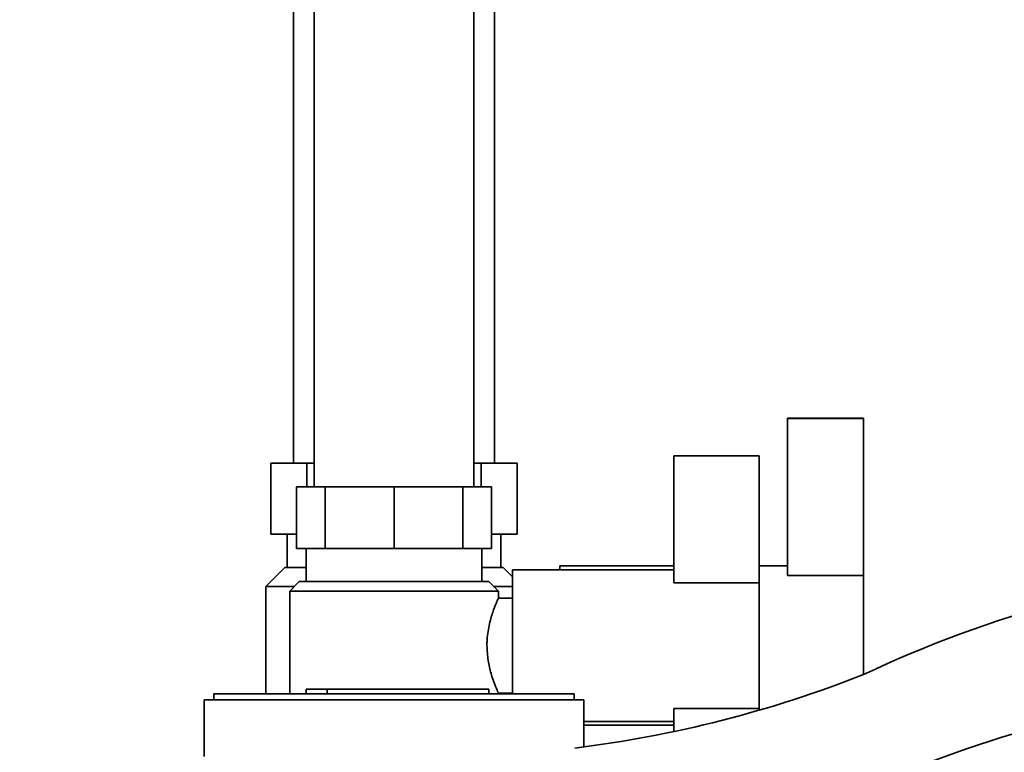
# Paper-space layout 'Blatt1' of a CAD drawing. Units: millimetres. Extents: x 0 to 8400, y 0 to 5940.
# Drawn here: x 4772 to 4979, y 3850 to 4004 of the extents above; entities that cross this region are included whole.
import ezdxf

# ---------------------------------------------------------------- set-up
doc = ezdxf.new("R2010")
doc.units = ezdxf.units.MM
doc.layers.add('1', color=7, linetype='Continuous')
doc.styles.add('SLDTEXTSTYLE1', font='TXT', dxfattribs={"width": 0.605})
doc.dimstyles.new('SLDDIMSTYLE2', dxfattribs={"dimtxt": 70, "dimasz": 50, "dimexe": 0, "dimexo": 0.0625, "dimgap": 17.5, "dimtad": 1, "dimdec": 1, "dimrnd": 1e-09, "dimzin": 4, "dimdsep": 46, "dimtxsty": 'SLDTEXTSTYLE1', "dimsah": 1, "dimcen": 0.09, "dimadec": 0, "dimazin": 1, "dimtfac": 1, "dimtdec": 1, "dimtofl": 0, "dimtmove": 0, "dimatfit": 3, "dimfxl": 1, "dimfrac": 2, "dimtolj": 1, "dimtzin": 12, "dimarcsym": 0})

# ---------------------------------------------------------------- blocks, each defined once
blk = doc.blocks.new('_D_5')
at = {"layer": '1', "ltscale": 20}
for p, q in [((5102.53, 4446.67), (5102.53, 2862.17)), ((4300.53, 3392.17), (4300.53, 2862.17)), ((4300.53, 2882.17), (5102.53, 2882.17))]:
    blk.add_line(p, q, dxfattribs=at)
for points in [[(4300.53, 2882.17), (4350.53, 2874.17), (4350.53, 2890.17)], [(5102.53, 2882.17), (5052.53, 2890.17), (5052.53, 2874.17)]]:
    blk.add_solid(points, dxfattribs=at)
at = {"layer": '1', "ltscale": 20, "insert": (4543.79, 2972.41), "char_height": 70, "attachment_point": 1, "style": 'SLDTEXTSTYLE1'}
blk.add_mtext('ca. 850', dxfattribs=at)
blk = doc.blocks.new('_D_6')
at = {"layer": '1', "ltscale": 20}
for p, q in [((4805.28, 5258.17), (4060.53, 5258.17)), ((4080.53, 3362.17), (4080.53, 5258.17)), ((4260.53, 3362.17), (4060.53, 3362.17))]:
    blk.add_line(p, q, dxfattribs=at)
for points in [[(4080.53, 5258.17), (4072.53, 5208.17), (4088.53, 5208.17)], [(4080.53, 3362.17), (4088.53, 3412.17), (4072.53, 3412.17)]]:
    blk.add_solid(points, dxfattribs=at)
at = {"layer": '1', "ltscale": 20, "insert": (3990.3, 4125.69), "char_height": 70, "attachment_point": 1, "rotation": 90, "style": 'SLDTEXTSTYLE1'}
blk.add_mtext('ca. 1900', dxfattribs=at)

psp = doc.layouts.new('Blatt1')

# ---------------------------------------------------------------- linework, layer by layer
at = {"color": 7, "linetype": 'Continuous', "lineweight": 35, "ltscale": 20}
for p, q in [((4833.68, 4375.17), (4833.68, 3905.67)), ((4867.38, 3905.67), (4867.38, 4375.17)), ((4829.33, 4340.17), (4829.33, 3910.67)), ((4871.73, 3910.67), (4871.73, 4340.17)), ((4949.53, 3920.17), (4933.53, 3920.17)), ((4933.53, 3920.17), (4933.53, 3920.07)), ((4949.53, 3920.07), (4933.53, 3920.07)), ((4933.53, 3920.07), (4933.53, 3886.94)), ((4949.53, 3920.17), (4949.53, 3920.07)), ((4949.53, 3920.07), (4949.53, 3886.94)), ((4927.53, 3912.17), (4909.53, 3912.17)), ((4909.53, 3912.17), (4909.53, 3885.4)), ((4927.53, 3912.17), (4927.53, 3885.4)), ((4824.55, 3910.67), (4824.55, 3895.67)), ((4824.55, 3910.67), (4832.16, 3910.67)), ((4832.16, 3910.67), (4832.16, 3905.67)), ((4832.16, 3910.67), (4833.68, 3910.67)), ((4867.38, 3910.67), (4868.9, 3910.67)), ((4868.9, 3910.67), (4868.9, 3905.67)), ((4868.9, 3910.67), (4876.51, 3910.67)), ((4876.51, 3910.67), (4876.51, 3895.67)), ((4829.97, 3892.67), (4829.97, 3905.67)), ((4835.99, 3905.67), (4829.97, 3905.67)), ((4835.99, 3892.67), (4835.99, 3905.67)), ((4850.53, 3905.67), (4835.99, 3905.67)), ((4850.53, 3892.67), (4850.53, 3905.67)), ((4865.07, 3905.67), (4850.53, 3905.67)), ((4865.07, 3892.67), (4865.07, 3905.67)), ((4871.1, 3905.67), (4865.07, 3905.67)), ((4871.1, 3892.67), (4871.1, 3905.67)), ((4824.55, 3895.67), (4829.97, 3895.67)), ((4828.03, 3895.67), (4828.03, 3888.67)), ((4871.1, 3895.67), (4876.51, 3895.67)), ((4873.03, 3888.67), (4873.03, 3895.67)), ((4829.97, 3892.67), (4835.99, 3892.67)), ((4832.03, 3892.67), (4832.03, 3885.67)), ((4835.99, 3892.67), (4850.53, 3892.67)), ((4850.53, 3892.67), (4865.07, 3892.67)), ((4865.07, 3892.67), (4871.1, 3892.67)), ((4869.03, 3885.67), (4869.03, 3892.67)), ((4909.53, 3888.97), (4885.53, 3888.97)), ((4885.53, 3888.97), (4885.53, 3888.17)), ((4933.53, 3888.97), (4927.53, 3888.97)), ((4827.53, 3888.67), (4823.53, 3884.67)), ((4832.03, 3888.67), (4827.53, 3888.67)), ((4873.53, 3888.67), (4869.03, 3888.67)), ((4875.53, 3886.67), (4873.53, 3888.67)), ((4909.53, 3888.17), (4875.53, 3888.17)), ((4875.53, 3888.17), (4875.53, 3861.97)), ((4949.53, 3886.94), (4933.53, 3886.94)), ((4949.53, 3886.94), (4949.53, 3866.06)), ((4823.53, 3884.67), (4823.53, 3861.97)), ((4823.53, 3884.67), (4829.53, 3884.67)), ((4830.53, 3885.67), (4828.53, 3883.67)), ((4850.53, 3885.67), (4830.53, 3885.67)), ((4870.53, 3885.67), (4850.53, 3885.67)), ((4872.53, 3883.67), (4870.53, 3885.67)), ((4871.53, 3884.67), (4875.53, 3884.67)), ((4927.53, 3885.4), (4909.53, 3885.4)), ((4927.53, 3858.94), (4927.53, 3885.4)), ((4828.53, 3883.67), (4828.53, 3861.97)), ((4828.53, 3883.67), (4872.53, 3883.67)), ((4872.53, 3882.04), (4872.53, 3883.67)), ((4875.53, 3882.17), (4872.47, 3882.17)), ((4812.53, 3861.97), (4812.53, 3860.77)), ((4812.53, 3861.97), (4888.53, 3861.97)), ((4836.45, 3862.97), (4832.01, 3862.97)), ((4832.01, 3862.97), (4832.01, 3861.97)), ((4836.45, 3862.97), (4836.45, 3861.97)), ((4870.53, 3862.97), (4836.45, 3862.97)), ((4870.53, 3862.97), (4870.53, 3861.97)), ((4872.53, 3861.97), (4872.53, 3862.26)), ((4872.53, 3862.17), (4875.53, 3862.17)), ((4888.53, 3860.77), (4888.53, 3861.97)), ((4810.53, 3860.77), (4810.53, 3848.77)), ((4810.53, 3860.77), (4890.53, 3860.77)), ((4890.53, 3850.8), (4890.53, 3860.77)), ((4909.53, 3858.94), (4927.53, 3858.94)), ((4909.53, 3858.94), (4909.53, 3854.05)), ((4927.53, 3858.94), (4927.53, 3858.56)), ((4890.53, 3856.17), (4909.53, 3856.17)), ((4890.53, 3855.37), (4909.53, 3855.37))]:
    psp.add_line(p, q, dxfattribs=at)
at = {"color": 7, "linetype": 'Continuous', "lineweight": 35, "ltscale": 400}
for centre, radius, start, end in [((5058.46, 3635.5), 255, 95.3837, 115.2873), ((4857.9, 4098.66), 250, 277.0746, 291.5019), ((5043.88, 3639.57), 223, 92.4025, 112.7811)]:
    psp.add_arc(centre, radius, start, end, dxfattribs=at)
at = {"color": 7, "linetype": 'Continuous', "lineweight": 35, "ltscale": 20}
for points, knots in [([(4870.13, 3872.17), (4870.13, 3872.46), (4870.14, 3873.32), (4870.28, 3874.76), (4870.65, 3876.93), (4871.33, 3879.25), (4872.06, 3881.12), (4872.51, 3882.12), (4872.48, 3882.06), (4872.47, 3882.04)], [0, 0, 0, 0, 0.054466, 0.163034, 0.275588, 0.494491, 0.696669, 0.889904, 1, 1, 1, 1]), ([(4872.49, 3862.26), (4872.48, 3862.3), (4872.44, 3862.37), (4871.8, 3863.84), (4870.99, 3866.14), (4870.28, 3869), (4870.18, 3871.11), (4870.13, 3872.17)], [0, 0, 0, 0, 0.16636, 0.389697, 0.601913, 0.800688, 1, 1, 1, 1])]:
    psp.add_open_spline(points, degree=3, knots=knots, dxfattribs=at)

# ---------------------------------------------------------------- dimensions: what is measured, and where the dimension line sits
at = {"layer": '1', "ltscale": 20}
dim = psp.add_linear_dim(base=(4080.53, 5258.17), p1=(4280.53, 3362.17), p2=(4825.28, 5258.17), angle=90, dimstyle='SLDDIMSTYLE2', dxfattribs=at)
dim.commit()
dim.dimension.update_dxf_attribs({"geometry": '_D_6', "text_midpoint": (4080.53, 4310.17), "dimtype": 160})
dim = psp.add_linear_dim(base=(5102.53, 2882.17), p1=(4300.53, 3412.17), p2=(5102.53, 4466.67), dimstyle='SLDDIMSTYLE2', dxfattribs=at)
dim.commit()
dim.dimension.update_dxf_attribs({"geometry": '_D_5', "text_midpoint": (4701.53, 2882.17), "dimtype": 160})

doc.saveas('drawing.dxf')
